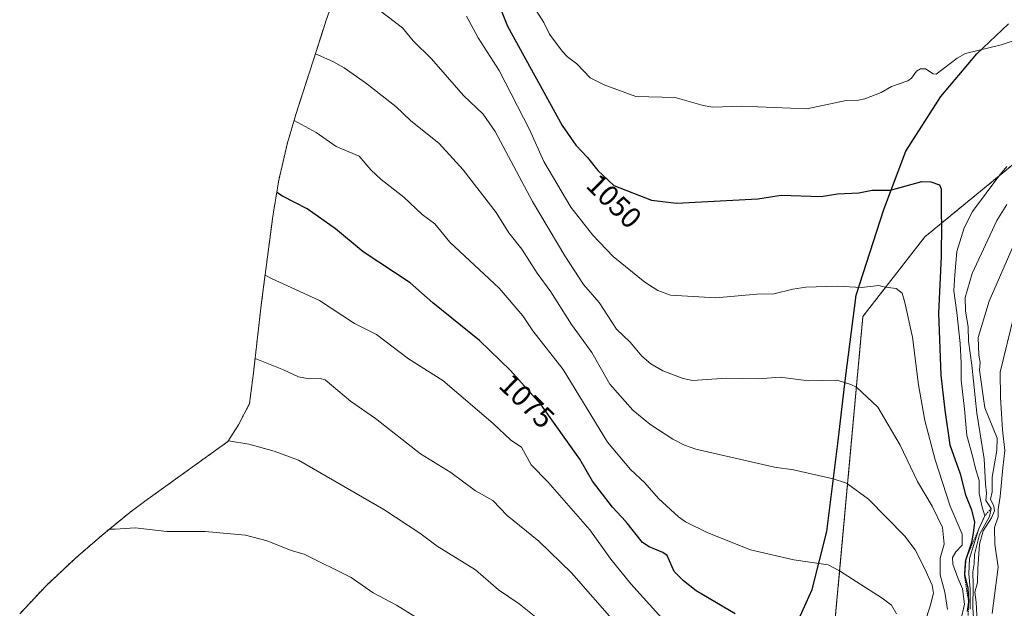
# Model space of a CAD drawing. Units: metres. Extents: x 558534 to 559653, y 4735626 to 4737943.
# Drawn here: x 558652 to 558987, y 4737400 to 4737600 of the extents above; entities that cross this region are included whole.
import ezdxf
from ezdxf.enums import TextEntityAlignment as Align

# ---------------------------------------------------------------- set-up
doc = ezdxf.new("R2010")
doc.units = ezdxf.units.M
doc.header["$MEASUREMENT"] = 0
doc.linetypes.add('TRAZOS', pattern=[0.75, 0.5, -0.25])
for name, color, linetype, lineweight in [('Arbolado forestal', 92, 'TRAZOS', 0), ('Arbolado forestal CxS', 92, 'Continuous', 0), ('Comarca', 2, 'Continuous', 13), ('Comarca CxS', 133, 'Continuous', 0), ('Comunidad autónoma', 142, 'Continuous', 30), ('Comunidad Autónoma CxS', 142, 'Continuous', 0), ('Curva de nivel maestra', 36, 'Continuous', 30), ('Curva de nivel normal', 36, 'Continuous', 0), ('Escarpado lineal', 39, 'TRAZOS', 0), ('Municipio', 9, 'Continuous', 13), ('Municipio CxS', 142, 'Continuous', 0), ('Provincia', 19, 'Continuous', 0), ('Provincia CxS', 1, 'Continuous', 0), ('Rótulo de curva de nivel directora', 19, 'Continuous', 0)]:
    doc.layers.add(name, color=color, linetype=linetype, lineweight=lineweight)
doc.styles.add('Arial', font='txt', dxfattribs={"height": 0.2})

# ---------------------------------------------------------------- blocks, each defined once
blk = doc.blocks.new('*U152')
at = {"layer": 'Arbolado forestal CxS', "color": 92, "linetype": 'Continuous', "lineweight": 0}
for points in [[(558652.06, 4737398.44, 1098.63), (558661.01, 4737407.99, 1097.69), (558670.56, 4737416.94, 1096.57), (558671.17, 4737417.47, 1096.52), (558679.93, 4737425.09, 1095.31), (558689.44, 4737432.86, 1094.18), (558694.5, 4737436.62, 1093.65), (558722.76, 4737456.93, 1090.06), (558726.39, 4737462.63, 1089.02), (558730.14, 4737469.81, 1087.57), (558731.47, 4737480.28, 1085.9), (558733.86, 4737501.16, 1082.05), (558734.23, 4737504.21, 1081.52), (558737.9, 4737532.42, 1076.56), (558737.94, 4737532.73, 1076.51), (558740.07, 4737545.64, 1074.17), (558743.04, 4737558.38, 1071.46), (558745.86, 4737567.92, 1069.18), (558755.23, 4737597.02, 1062.76), (558756.21, 4737600.01, 1062.19), (558758.48, 4737606.34, 1061.13)], [(559393.51, 4737882.37, 1006.2), (558959.5, 4737526.38, 1052.25), (558938.5, 4737499.38, 1056.35), (558924.49, 4737346.38, 1081.61), (558909.49, 4737306.38, 1090.12), (558870.49, 4737262.38, 1099.81), (558807.49, 4737205.38, 1120.31), (558960.49, 4737059.38, 970.83), (558988.49, 4737022.38, 946.23)]]:
    blk.add_polyline3d(points, dxfattribs=at)

msp = doc.modelspace()

# ---------------------------------------------------------------- linework, layer by layer
at = {"layer": 'Arbolado forestal', "color": 92, "linetype": 'TRAZOS', "lineweight": 0}
for points in [[(559477.31, 4737942.14, 1005.93), (559393.51, 4737882.37, 1006.2), (559378.72, 4737870.24, 1004.93), (558959.5, 4737526.38, 1052.25), (558938.5, 4737499.38, 1056.35), (558924.49, 4737346.38, 1081.61), (558909.49, 4737306.38, 1090.12), (558870.49, 4737262.38, 1099.81), (558807.49, 4737205.38, 1120.31), (558960.49, 4737059.38, 970.83), (558988.49, 4737022.38, 946.23), (559053.48, 4736839.38, 877.8), (559111.61, 4736742.01, 838.83), (559124.02, 4736784.26, 844.02), (559135.74, 4736824.16, 844.87), (559149.37, 4736870.53, 854.19), (559157.99, 4736933.85, 869.64), (559170.09, 4736958.05, 870.69)], [(558652.06, 4737398.44, 1098.63), (558661.01, 4737407.99, 1097.69), (558670.56, 4737416.94, 1096.57), (558671.17, 4737417.47, 1096.52), (558679.93, 4737425.09, 1095.31), (558689.44, 4737432.86, 1094.18), (558694.5, 4737436.62, 1093.65), (558722.76, 4737456.93, 1090.06), (558726.38, 4737462.63, 1089.02), (558730.14, 4737469.81, 1087.57), (558731.47, 4737480.28, 1085.9), (558733.86, 4737501.16, 1082.05), (558734.23, 4737504.21, 1081.52), (558737.9, 4737532.42, 1076.56), (558737.94, 4737532.73, 1076.51), (558740.07, 4737545.64, 1074.17), (558743.04, 4737558.38, 1071.46), (558745.86, 4737567.92, 1069.18), (558755.23, 4737597.02, 1062.76), (558756.21, 4737600.01, 1062.19), (558758.48, 4737606.34, 1061.13)]]:
    msp.add_polyline3d(points, dxfattribs=at)
at = {"layer": 'Arbolado forestal CxS', "color": 92, "linetype": 'Continuous', "lineweight": 0}
msp.add_polyline3d([(558988.49, 4737022.38, 946.23), (558960.49, 4737059.38, 970.83), (558807.49, 4737205.38, 1120.31), (558870.49, 4737262.38, 1099.81), (558909.49, 4737306.38, 1090.12), (558924.49, 4737346.38, 1081.61), (558938.5, 4737499.38, 1056.35), (558959.5, 4737526.38, 1052.25), (559393.51, 4737882.37, 1006.2)], dxfattribs=at)
at = {"layer": 'Comarca', "color": 2, "linetype": 'Continuous', "lineweight": 13}
msp.add_polyline3d([(558911.03, 4737384.14, 1076.49), (558921.3, 4737406.76, 1071.56), (558926.24, 4737426.45, 1067.85), (558930.03, 4737456.31, 1062.94), (558932.56, 4737478.41, 1059.68), (558936.22, 4737506.62, 1055.38), (558945.6, 4737535.72, 1051.08), (558953.08, 4737555.54, 1048.02), (558965, 4737574.09, 1045.67), (558977.18, 4737588.58, 1044.8), (558987.97, 4737598.75, 1044.11)], dxfattribs=at)
at = {"layer": 'Comarca CxS', "color": 133, "linetype": 'Continuous', "lineweight": 0}
msp.add_polyline3d([(558911.03, 4737384.14, 1076.49), (558921.3, 4737406.76, 1071.56), (558926.24, 4737426.45, 1067.85), (558930.03, 4737456.31, 1062.94), (558932.56, 4737478.41, 1059.68), (558936.22, 4737506.62, 1055.38), (558945.6, 4737535.72, 1051.08), (558953.08, 4737555.54, 1048.02), (558965, 4737574.09, 1045.67), (558977.18, 4737588.58, 1044.8), (558987.97, 4737598.75, 1044.11)], dxfattribs=at)
msp.add_polyline3d([(558911.03, 4737384.14, 1076.49), (558921.3, 4737406.76, 1071.56), (558926.24, 4737426.45, 1067.85), (558930.03, 4737456.31, 1062.94), (558932.56, 4737478.41, 1059.68), (558936.22, 4737506.62, 1055.38), (558945.6, 4737535.72, 1051.08), (558953.08, 4737555.54, 1048.02), (558965, 4737574.09, 1045.67), (558977.18, 4737588.58, 1044.8), (558987.97, 4737598.75, 1044.11)], dxfattribs=at)
at = {"layer": 'Comunidad autónoma', "color": 142, "linetype": 'Continuous', "lineweight": 30}
msp.add_polyline3d([(558911.03, 4737384.14, 1076.49), (558921.3, 4737406.76, 1071.56), (558926.24, 4737426.45, 1067.85), (558930.03, 4737456.31, 1062.94), (558932.56, 4737478.41, 1059.68), (558936.22, 4737506.62, 1055.38), (558945.6, 4737535.72, 1051.08), (558953.08, 4737555.54, 1048.02), (558965, 4737574.09, 1045.67), (558977.18, 4737588.58, 1044.8), (558987.97, 4737598.75, 1044.11)], dxfattribs=at)
at = {"layer": 'Comunidad Autónoma CxS', "color": 142, "linetype": 'Continuous', "lineweight": 0}
msp.add_polyline3d([(558911.03, 4737384.14, 1076.49), (558921.3, 4737406.76, 1071.56), (558926.24, 4737426.45, 1067.85), (558930.03, 4737456.31, 1062.94), (558932.56, 4737478.41, 1059.68), (558936.22, 4737506.62, 1055.38), (558945.6, 4737535.72, 1051.08), (558953.08, 4737555.54, 1048.02), (558965, 4737574.09, 1045.67), (558977.18, 4737588.58, 1044.8), (558987.97, 4737598.75, 1044.11)], dxfattribs=at)
msp.add_polyline3d([(558911.03, 4737384.14, 1076.49), (558921.3, 4737406.76, 1071.56), (558926.24, 4737426.45, 1067.85), (558930.03, 4737456.31, 1062.94), (558932.56, 4737478.41, 1059.68), (558936.22, 4737506.62, 1055.38), (558945.6, 4737535.72, 1051.08), (558953.08, 4737555.54, 1048.02), (558965, 4737574.09, 1045.67), (558977.18, 4737588.58, 1044.8), (558987.97, 4737598.75, 1044.11)], dxfattribs=at)
at = {"layer": 'Curva de nivel maestra', "color": 36, "linetype": 'Continuous', "lineweight": 30}
for points in [[(558813.51, 4737608.82, 1050), (558817.72, 4737597.9, 1050), (558836.34, 4737564.25, 1050), (558840.97, 4737557.5, 1050), (558844.91, 4737553.41, 1050), (558848.44, 4737548.96, 1050), (558853.89, 4737543.87, 1050), (558866.74, 4737538.86, 1050), (558875.16, 4737537.89, 1050), (558902.78, 4737539.38, 1050), (558910.69, 4737540.58, 1050), (558924.37, 4737540.14, 1050), (558929.88, 4737540.97, 1050), (558937.07, 4737541.32, 1050), (558941.65, 4737542.28, 1050), (558947.83, 4737542.31, 1050), (558958.56, 4737545.21, 1050), (558961.63, 4737545.04, 1050), (558964.53, 4737544.05, 1050), (558965.09, 4737542.68, 1050), (558965.06, 4737533.68, 1050), (558965.21, 4737531.06, 1050), (558965.12, 4737519.72, 1050), (558964.17, 4737500.55, 1050), (558964.97, 4737479.51, 1050), (558966.34, 4737467.62, 1050), (558968.08, 4737455.88, 1050), (558971.57, 4737446.02, 1050), (558973.4, 4737438.84, 1050), (558975.37, 4737433.72, 1050), (558976.38, 4737429.56, 1050), (558975.92, 4737425.89, 1050), (558975.37, 4737422.66, 1050), (558973.3, 4737416.63, 1050), (558972.99, 4737411.66, 1050), (558974.12, 4737407.29, 1050), (558974.41, 4737402.41, 1050), (558973.97, 4737399.3, 1050)], [(558895.11, 4737398.42, 1075), (558881.82, 4737406.27, 1075), (558877.51, 4737409.63, 1075), (558874.35, 4737412.84, 1075), (558871.99, 4737418.3, 1075), (558870.57, 4737419.3, 1075), (558865.9, 4737421.21, 1075), (558863.68, 4737422.71, 1075), (558857.95, 4737429.81, 1075), (558853.45, 4737434.66, 1075), (558846.69, 4737443.5, 1075), (558842.32, 4737451.01, 1075), (558829.17, 4737469.38, 1075), (558818.8, 4737481.08, 1075), (558808.3, 4737491.23, 1075), (558792.4, 4737504.06, 1075), (558784.71, 4737510.78, 1075), (558768.69, 4737521.34, 1075), (558759.29, 4737529.1, 1075), (558749.73, 4737535.94, 1075), (558741.38, 4737540.26, 1075), (558739.38, 4737541.47, 1075)]]:
    msp.add_polyline3d(points, dxfattribs=at)
at = {"layer": 'Curva de nivel normal', "color": 36, "linetype": 'Continuous', "lineweight": 0}
for points in [[(558764.05, 4737611.12, 1060), (558782.13, 4737597.32, 1060), (558785.78, 4737592.95, 1060), (558791.97, 4737586.83, 1060), (558802.83, 4737574.35, 1060), (558809.47, 4737568.03, 1060), (558813.6, 4737562.22, 1060), (558826.28, 4737538.44, 1060), (558837.26, 4737519.98, 1060), (558843.55, 4737510.27, 1060), (558848.92, 4737504.18, 1060), (558854.81, 4737495.12, 1060), (558859.49, 4737490.65, 1060), (558863.45, 4737485.89, 1060), (558866.42, 4737483.29, 1060), (558870.52, 4737481, 1060), (558877.48, 4737478.38, 1060), (558880.65, 4737477.67, 1060), (558892.13, 4737478.41, 1060), (558903.07, 4737478.26, 1060), (558910.35, 4737478.76, 1060), (558920.02, 4737477.56, 1060), (558929.81, 4737477.75, 1060), (558934.39, 4737476.32, 1060), (558936.3, 4737475.37, 1060), (558943.61, 4737468.6, 1060), (558951.2, 4737455.67, 1060), (558957.03, 4737443.4, 1060), (558962.03, 4737434.97, 1060), (558965.59, 4737427.83, 1060), (558966.06, 4737422.08, 1060), (558964.72, 4737417.41, 1060), (558964.7, 4737411.72, 1060), (558966.38, 4737405.86, 1060), (558967.23, 4737399.96, 1060)], [(558826.71, 4737604.48, 1045), (558830.1, 4737599.23, 1045), (558832.05, 4737595.2, 1045), (558836.32, 4737589.41, 1045), (558838.16, 4737587.53, 1045), (558841.36, 4737585.18, 1045), (558845.88, 4737580.44, 1045), (558850.59, 4737577.99, 1045), (558861.37, 4737574.09, 1045), (558874.74, 4737573.75, 1045), (558884.22, 4737570.96, 1045), (558887.48, 4737570.44, 1045), (558897.28, 4737570.78, 1045), (558919.49, 4737569.92, 1045), (558932.79, 4737572.7, 1045), (558936.99, 4737572.8, 1045), (558939.17, 4737573.27, 1045), (558944.73, 4737575.41, 1045), (558948.22, 4737577.43, 1045), (558953.74, 4737579.38, 1045), (558955, 4737580.27, 1045), (558956.69, 4737582.7, 1045), (558958.1, 4737583.47, 1045), (558959.79, 4737583.46, 1045), (558962.32, 4737581.72, 1045), (558963.4, 4737581.66, 1045), (558970.48, 4737587.08, 1045), (558973.39, 4737588.67, 1045), (558985.43, 4737591.63, 1045), (558998.28, 4737595.76, 1045)], [(558803.81, 4737601.38, 1055), (558807.79, 4737593.94, 1055), (558814.98, 4737582.83, 1055), (558825.3, 4737562.84, 1055), (558830.12, 4737552.02, 1055), (558839.27, 4737536.52, 1055), (558846.72, 4737526.97, 1055), (558853.71, 4737519.72, 1055), (558864.42, 4737511.01, 1055), (558868.87, 4737508.27, 1055), (558873.17, 4737506.67, 1055), (558888.54, 4737505.72, 1055), (558902.44, 4737506.97, 1055), (558908.27, 4737507.09, 1055), (558914.74, 4737508.71, 1055), (558919.16, 4737509.34, 1055), (558929.77, 4737509.68, 1055), (558937.97, 4737509.21, 1055), (558943.89, 4737509.86, 1055), (558946.23, 4737509.32, 1055), (558949.82, 4737508.9, 1055), (558951.88, 4737507.34, 1055), (558952.7, 4737504.13, 1055), (558955.36, 4737492.38, 1055), (558957.4, 4737476.17, 1055), (558959.53, 4737464.14, 1055), (558963.01, 4737450.74, 1055), (558968.14, 4737435.06, 1055), (558972.27, 4737425.56, 1055), (558972.21, 4737421.73, 1055), (558970.12, 4737419.56, 1055), (558968.91, 4737417.64, 1055), (558969.03, 4737415.3, 1055), (558970.73, 4737410.7, 1055), (558972.38, 4737406.99, 1055), (558972.99, 4737401.73, 1055), (558971.72, 4737396.36, 1055)], [(558957.7, 4737390.01, 1065), (558961.39, 4737401.02, 1065), (558962.47, 4737405.47, 1065), (558961.98, 4737408.23, 1065), (558959.4, 4737414.01, 1065), (558956.25, 4737420.16, 1065), (558952.74, 4737424.87, 1065), (558940.4, 4737437.36, 1065), (558933.3, 4737442.56, 1065), (558932.63, 4737442.89, 1065), (558928.39, 4737444.33, 1065), (558914.91, 4737447.33, 1065), (558908.42, 4737448.23, 1065), (558881.75, 4737454.31, 1065), (558877.87, 4737455.7, 1065), (558873.94, 4737457.7, 1065), (558866.11, 4737462.8, 1065), (558860.39, 4737467.61, 1065), (558852.55, 4737476.39, 1065), (558846.47, 4737487.17, 1065), (558839.49, 4737496.67, 1065), (558832.46, 4737507.81, 1065), (558827.83, 4737514.08, 1065), (558822.69, 4737522.24, 1065), (558818.22, 4737527.77, 1065), (558813.93, 4737534.64, 1065), (558802.67, 4737549.14, 1065), (558794.58, 4737558.11, 1065), (558784.85, 4737565.96, 1065), (558779.79, 4737570.67, 1065), (558769.56, 4737578.74, 1065), (558762.32, 4737583.76, 1065), (558758.49, 4737585.93, 1065), (558752.52, 4737588.59, 1065)], [(558745.27, 4737565.92, 1070), (558752.75, 4737561.86, 1070), (558759.62, 4737557.13, 1070), (558767.38, 4737553.86, 1070), (558771.37, 4737549.2, 1070), (558774.88, 4737545.84, 1070), (558782.53, 4737539.86, 1070), (558788.78, 4737533.97, 1070), (558793.03, 4737530.86, 1070), (558798.17, 4737524.62, 1070), (558814.94, 4737509.04, 1070), (558822.98, 4737499.57, 1070), (558826.37, 4737494.49, 1070), (558836.65, 4737481.39, 1070), (558851.7, 4737456.72, 1070), (558859.53, 4737447.45, 1070), (558864.37, 4737442.93, 1070), (558869.11, 4737437.59, 1070), (558875.81, 4737431.36, 1070), (558878.26, 4737429.66, 1070), (558885.78, 4737425.91, 1070), (558900.36, 4737420.25, 1070), (558915.06, 4737416.79, 1070), (558926.73, 4737415.13, 1070), (558930.59, 4737413.03, 1070), (558945.04, 4737403.8, 1070), (558948.24, 4737401.4, 1070), (558949.96, 4737398.5, 1070)], [(558987.38, 4737550.32, 1045), (558984.69, 4737547.04, 1045), (558975.69, 4737535.02, 1045), (558972.89, 4737529.46, 1045), (558970.4, 4737521.47, 1045), (558969.71, 4737513.52, 1045), (558969.44, 4737508.15, 1045), (558970.44, 4737500.8, 1045), (558971.57, 4737490.26, 1045), (558971.93, 4737483.61, 1045), (558971.92, 4737477.75, 1045), (558973.02, 4737467.95, 1045), (558973.78, 4737458.95, 1045), (558975.77, 4737452.14, 1045), (558976.8, 4737447.82, 1045), (558977.98, 4737443.74, 1045), (558978.04, 4737439.35, 1045), (558978.96, 4737434.73, 1045), (558979.95, 4737431.75, 1045), (558977.9, 4737427.36, 1045), (558976.14, 4737422.01, 1045), (558974.73, 4737417.29, 1045), (558974.54, 4737412.03, 1045), (558974.97, 4737406.93, 1045), (558974.91, 4737400.09, 1045)], [(558987.42, 4737537.44, 1040), (558984.03, 4737531.99, 1040), (558975.62, 4737513.94, 1040), (558973.23, 4737505.81, 1040), (558973.41, 4737501.22, 1040), (558974.29, 4737495.86, 1040), (558974.39, 4737491.01, 1040), (558975.46, 4737482.82, 1040), (558977.19, 4737466.54, 1040), (558979.68, 4737451.08, 1040), (558980.15, 4737442.57, 1040), (558980.45, 4737439.45, 1040), (558980.3, 4737436.9, 1040), (558982.06, 4737434.24, 1040), (558981.51, 4737431.53, 1040), (558978.15, 4737425.37, 1040), (558976.4, 4737418.56, 1040), (558976.31, 4737415.45, 1040), (558975.79, 4737412.75, 1040), (558975.91, 4737408.37, 1040), (558975.85, 4737400.54, 1040), (558976.19, 4737395.44, 1040)], [(558990.3, 4737525.04, 1035), (558981.44, 4737504.54, 1035), (558977.68, 4737492.3, 1035), (558977.84, 4737486.29, 1035), (558978.38, 4737483.8, 1035), (558978.15, 4737481.18, 1035), (558979.97, 4737468.39, 1035), (558984.07, 4737458.05, 1035), (558983.99, 4737453.9, 1035), (558982.4, 4737444.88, 1035), (558982.38, 4737439.88, 1035), (558981.89, 4737437.41, 1035), (558982.97, 4737434.96, 1035), (558983.24, 4737433.41, 1035), (558982.24, 4737431.01, 1035), (558979.39, 4737426.66, 1035), (558978.06, 4737422.1, 1035), (558977.54, 4737413.91, 1035), (558977.45, 4737409.15, 1035), (558976.54, 4737405.77, 1035), (558976.93, 4737402.45, 1035), (558977.27, 4737395.84, 1035)], [(558872.37, 4737394.58, 1080), (558859.72, 4737408.6, 1080), (558852.92, 4737417.08, 1080), (558845.71, 4737427.02, 1080), (558831.43, 4737443.27, 1080), (558825.79, 4737449.03, 1080), (558822.51, 4737455, 1080), (558818.85, 4737457.43, 1080), (558812.88, 4737463.08, 1080), (558795.76, 4737477.62, 1080), (558784.15, 4737485.05, 1080), (558773.23, 4737493.3, 1080), (558765.8, 4737497.01, 1080), (558753.95, 4737504.79, 1080), (558737.62, 4737512.24, 1080), (558735.43, 4737513.45, 1080)], [(558989.76, 4737499.55, 1030), (558985.17, 4737480.55, 1030), (558985.21, 4737471.88, 1030), (558985.97, 4737460.88, 1030), (558986.73, 4737453.88, 1030), (558986.02, 4737448.04, 1030), (558985.12, 4737438.24, 1030), (558984.47, 4737433.9, 1030), (558984.46, 4737431.37, 1030), (558983.16, 4737427.74, 1030), (558983.3, 4737422.14, 1030), (558984.45, 4737414.35, 1030), (558982.42, 4737398.56, 1030)], [(558854.8, 4737395, 1085), (558839.5, 4737412.43, 1085), (558828.39, 4737423.17, 1085), (558817.61, 4737431.81, 1085), (558812.79, 4737436.95, 1085), (558806.94, 4737440.22, 1085), (558798.56, 4737446.42, 1085), (558788.24, 4737452.75, 1085), (558772.89, 4737464.72, 1085), (558764.41, 4737470.66, 1085), (558755.8, 4737477.87, 1085), (558754.09, 4737478.38, 1085), (558750.38, 4737478.23, 1085), (558746.81, 4737478.95, 1085), (558741.7, 4737481.33, 1085), (558732.03, 4737485.14, 1085)], [(558829.04, 4737395.97, 1090), (558821.75, 4737401.9, 1090), (558814.73, 4737406.62, 1090), (558806.91, 4737413.46, 1090), (558793.93, 4737421.45, 1090), (558787.97, 4737425.84, 1090), (558775.74, 4737433.86, 1090), (558746.83, 4737450.59, 1090), (558738.48, 4737453.72, 1090), (558729.88, 4737456.08, 1090), (558722.95, 4737457.23, 1090)], [(558786.34, 4737397.54, 1095), (558780.12, 4737401.45, 1095), (558772.15, 4737405.63, 1095), (558764.68, 4737410.78, 1095), (558748.7, 4737418.69, 1095), (558744.3, 4737420.01, 1095), (558736.08, 4737423.24, 1095), (558728.72, 4737425.17, 1095), (558715.1, 4737426.39, 1095), (558702.06, 4737426.41, 1095), (558691.25, 4737427.68, 1095), (558684.44, 4737427.2, 1095), (558682.49, 4737427.18, 1095)]]:
    msp.add_polyline3d(points, dxfattribs=at)
at = {"layer": 'Escarpado lineal', "color": 39, "linetype": 'TRAZOS', "lineweight": 0}
msp.add_polyline3d([(558982.06, 4737434.24, 1051.28), (558979.95, 4737431.75, 1051.28), (558977.9, 4737427.36, 1051.28), (558973.3, 4737416.63, 1051.28), (558972.99, 4737411.66, 1051.28), (558974.41, 4737402.41, 1051.28), (558974.19, 4737394.83, 1051.28)], dxfattribs=at)
at = {"layer": 'Municipio', "color": 9, "linetype": 'Continuous', "lineweight": 13}
msp.add_polyline3d([(558911.03, 4737384.14, 1076.49), (558921.3, 4737406.76, 1071.56), (558926.24, 4737426.45, 1067.85), (558930.03, 4737456.31, 1062.94), (558932.56, 4737478.41, 1059.68), (558936.22, 4737506.62, 1055.38), (558945.6, 4737535.72, 1051.08), (558953.08, 4737555.54, 1048.02), (558965, 4737574.09, 1045.67), (558977.18, 4737588.58, 1044.8), (558987.97, 4737598.75, 1044.11)], dxfattribs=at)
at = {"layer": 'Municipio CxS', "color": 142, "linetype": 'Continuous', "lineweight": 0}
msp.add_polyline3d([(558911.03, 4737384.14, 1076.49), (558921.3, 4737406.76, 1071.56), (558926.24, 4737426.45, 1067.85), (558930.03, 4737456.31, 1062.94), (558932.56, 4737478.41, 1059.68), (558936.22, 4737506.62, 1055.38), (558945.6, 4737535.72, 1051.08), (558953.08, 4737555.54, 1048.02), (558965, 4737574.09, 1045.67), (558977.18, 4737588.58, 1044.8), (558987.97, 4737598.75, 1044.11)], dxfattribs=at)
msp.add_polyline3d([(558911.03, 4737384.14, 1076.49), (558921.3, 4737406.76, 1071.56), (558926.24, 4737426.45, 1067.85), (558930.03, 4737456.31, 1062.94), (558932.56, 4737478.41, 1059.68), (558936.22, 4737506.62, 1055.38), (558945.6, 4737535.72, 1051.08), (558953.08, 4737555.54, 1048.02), (558965, 4737574.09, 1045.67), (558977.18, 4737588.58, 1044.8), (558987.97, 4737598.75, 1044.11)], dxfattribs=at)
at = {"layer": 'Provincia', "color": 19, "linetype": 'Continuous', "lineweight": 0}
msp.add_polyline3d([(558911.03, 4737384.14, 1076.49), (558921.3, 4737406.76, 1071.56), (558926.24, 4737426.45, 1067.85), (558930.03, 4737456.31, 1062.94), (558932.56, 4737478.41, 1059.68), (558936.22, 4737506.62, 1055.38), (558945.6, 4737535.72, 1051.08), (558953.08, 4737555.54, 1048.02), (558965, 4737574.09, 1045.67), (558977.18, 4737588.58, 1044.8), (558987.97, 4737598.75, 1044.11)], dxfattribs=at)
at = {"layer": 'Provincia CxS', "color": 1, "linetype": 'Continuous', "lineweight": 0}
msp.add_polyline3d([(558911.03, 4737384.14, 1076.49), (558921.3, 4737406.76, 1071.56), (558926.24, 4737426.45, 1067.85), (558930.03, 4737456.31, 1062.94), (558932.56, 4737478.41, 1059.68), (558936.22, 4737506.62, 1055.38), (558945.6, 4737535.72, 1051.08), (558953.08, 4737555.54, 1048.02), (558965, 4737574.09, 1045.67), (558977.18, 4737588.58, 1044.8), (558987.97, 4737598.75, 1044.11)], dxfattribs=at)
msp.add_polyline3d([(558911.03, 4737384.14, 1076.49), (558921.3, 4737406.76, 1071.56), (558926.24, 4737426.45, 1067.85), (558930.03, 4737456.31, 1062.94), (558932.56, 4737478.41, 1059.68), (558936.22, 4737506.62, 1055.38), (558945.6, 4737535.72, 1051.08), (558953.08, 4737555.54, 1048.02), (558965, 4737574.09, 1045.67), (558977.18, 4737588.58, 1044.8), (558987.97, 4737598.75, 1044.11)], dxfattribs=at)

# ---------------------------------------------------------------- block references
at = {"layer": 'Arbolado forestal CxS', "color": 92, "linetype": 'Continuous', "lineweight": 0}
msp.add_blockref('*U152', (0, 0), dxfattribs=at)

# ---------------------------------------------------------------- texts
at = {"layer": 'Rótulo de curva de nivel directora', "color": 19, "linetype": 'Continuous', "lineweight": 0, "style": 'Arial'}
for s, rotation, p in [('1050', -44.5345, (558853.99, 4737538.55)), ('1075', -44.3857, (558824.39, 4737470.67))]:
    msp.add_text(s, height=7, rotation=rotation, dxfattribs=at).set_placement(p, align=Align.MIDDLE_CENTER)

doc.saveas('drawing.dxf')
